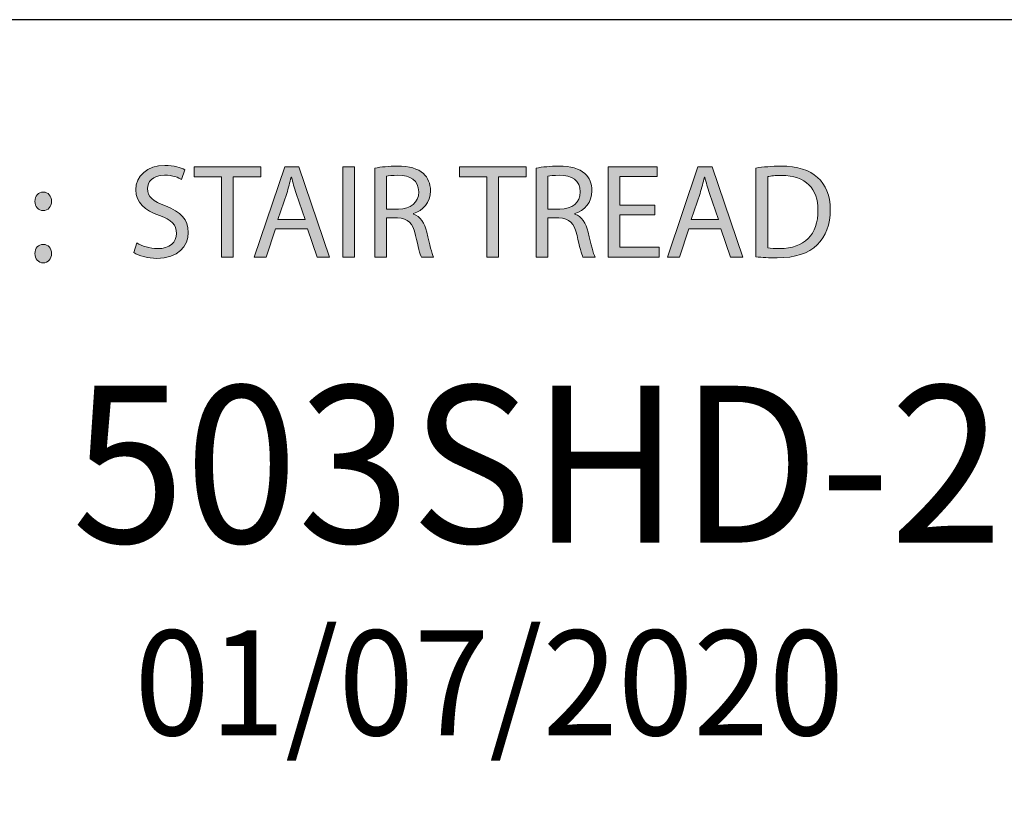
# Model space of a CAD drawing. Units: millimetres. Extents: x -39 to 252, y 41 to 239.
# Drawn here: x 55 to 78, y 220 to 239 of the extents above; entities that cross this region are included whole.
import ezdxf

# ---------------------------------------------------------------- set-up
doc = ezdxf.new("R2010")
doc.units = ezdxf.units.MM
doc.header["$MEASUREMENT"] = 0
doc.layers.add('border', color=7, linetype='Continuous')

# ---------------------------------------------------------------- blocks, each defined once
blk = doc.blocks.new('block 657')
at = {"layer": 'border', "color": 7, "lineweight": 25, "true_color": 0xffffff}
blk.add_lwpolyline([(-30.615, 40.808), (252.416, 40.808), (252.416, 238.945), (-30.615, 238.945), (-30.615, 40.808)], dxfattribs=at)
blk = doc.blocks.new('block 906')
at = {"layer": 'border', "lineweight": 0}
blk.add_open_spline([(55.128, 234.386), (55.014, 234.386), (54.933, 234.481), (54.933, 234.605), (54.933, 234.736), (55.017, 234.828), (55.131, 234.828), (55.252, 234.828), (55.33, 234.736), (55.33, 234.605), (55.33, 234.481), (55.252, 234.386), (55.128, 234.386)], degree=3, knots=[0, 0, 0, 0, 1, 1, 1, 2, 2, 2, 3, 3, 3, 4, 4, 4, 4], dxfattribs=at)
blk = doc.blocks.new('block 907')
at = {"layer": 'border', "lineweight": 0}
blk.add_open_spline([(55.128, 233.137), (55.014, 233.137), (54.933, 233.233), (54.933, 233.357), (54.933, 233.487), (55.017, 233.579), (55.131, 233.579), (55.252, 233.579), (55.33, 233.487), (55.33, 233.357), (55.33, 233.233), (55.252, 233.137), (55.128, 233.137)], degree=3, knots=[0, 0, 0, 0, 1, 1, 1, 2, 2, 2, 3, 3, 3, 4, 4, 4, 4], dxfattribs=at)
blk = doc.blocks.new('block 908')
at = {"layer": 'border', "lineweight": 0}
blk.add_open_spline([(55.128, 234.386), (55.014, 234.386), (54.933, 234.481), (54.933, 234.605), (54.933, 234.736), (55.017, 234.828), (55.131, 234.828), (55.252, 234.828), (55.33, 234.736), (55.33, 234.605), (55.33, 234.481), (55.252, 234.386), (55.128, 234.386)], degree=3, knots=[0, 0, 0, 0, 1, 1, 1, 2, 2, 2, 3, 3, 3, 4, 4, 4, 4], dxfattribs=at)
blk = doc.blocks.new('block 909')
at = {"layer": 'border', "lineweight": 0}
blk.add_open_spline([(55.128, 233.137), (55.014, 233.137), (54.933, 233.233), (54.933, 233.357), (54.933, 233.487), (55.017, 233.579), (55.131, 233.579), (55.252, 233.579), (55.33, 233.487), (55.33, 233.357), (55.33, 233.233), (55.252, 233.137), (55.128, 233.137)], degree=3, knots=[0, 0, 0, 0, 1, 1, 1, 2, 2, 2, 3, 3, 3, 4, 4, 4, 4], dxfattribs=at)
blk = doc.blocks.new('block 910')
at = {"layer": 'border', "true_color": 0xffffff}
h = blk.add_hatch(color=7, dxfattribs=at)
h.dxf.hatch_style = 2
edge = h.paths.add_edge_path()
edge.add_spline(control_points=[(55.128, 234.386), (55.014, 234.386), (54.933, 234.481), (54.933, 234.605), (54.933, 234.736), (55.017, 234.828), (55.131, 234.828), (55.252, 234.828), (55.33, 234.736), (55.33, 234.605), (55.33, 234.481), (55.252, 234.386), (55.128, 234.386)], knot_values=[0, 0, 0, 0, 1, 1, 1, 2, 2, 2, 3, 3, 3, 4, 4, 4, 4], degree=3, periodic=1)
edge = h.paths.add_edge_path()
edge.add_spline(control_points=[(55.128, 233.137), (55.014, 233.137), (54.933, 233.233), (54.933, 233.357), (54.933, 233.487), (55.017, 233.579), (55.131, 233.579), (55.252, 233.579), (55.33, 233.487), (55.33, 233.357), (55.33, 233.233), (55.252, 233.137), (55.128, 233.137)], knot_values=[0, 0, 0, 0, 1, 1, 1, 2, 2, 2, 3, 3, 3, 4, 4, 4, 4], degree=3, periodic=1)
at = {"layer": 'border', "lineweight": 0}
for points in [[(55.128, 234.386), (55.014, 234.386), (54.933, 234.481), (54.933, 234.605), (54.933, 234.736), (55.017, 234.828), (55.131, 234.828), (55.252, 234.828), (55.33, 234.736), (55.33, 234.605), (55.33, 234.481), (55.252, 234.386), (55.128, 234.386)], [(55.128, 233.137), (55.014, 233.137), (54.933, 233.233), (54.933, 233.357), (54.933, 233.487), (55.017, 233.579), (55.131, 233.579), (55.252, 233.579), (55.33, 233.487), (55.33, 233.357), (55.33, 233.233), (55.252, 233.137), (55.128, 233.137)]]:
    blk.add_open_spline(points, degree=3, knots=[0, 0, 0, 0, 1, 1, 1, 2, 2, 2, 3, 3, 3, 4, 4, 4, 4], dxfattribs=at)
blk = doc.blocks.new('block 911')
at = {"layer": 'border', "lineweight": 0}
blk.add_open_spline([(57.368, 233.615), (57.493, 233.538), (57.672, 233.477), (57.864, 233.477), (58.148, 233.477), (58.315, 233.624), (58.315, 233.842), (58.315, 234.043), (58.2, 234.161), (57.909, 234.27), (57.557, 234.391), (57.34, 234.577), (57.34, 234.878), (57.34, 235.213), (57.618, 235.463), (58.036, 235.463), (58.254, 235.463), (58.417, 235.412), (58.51, 235.36), (58.51, 235.36), (58.433, 235.13), (58.433, 235.13), (58.366, 235.172), (58.222, 235.232), (58.027, 235.232), (57.733, 235.232), (57.621, 235.057), (57.621, 234.909), (57.621, 234.711), (57.752, 234.612), (58.049, 234.497), (58.414, 234.353), (58.596, 234.18), (58.596, 233.864), (58.596, 233.535), (58.353, 233.244), (57.845, 233.244), (57.637, 233.244), (57.41, 233.308), (57.295, 233.384), (57.295, 233.384), (57.368, 233.615), (57.368, 233.615)], degree=3, knots=[0, 0, 0, 0, 1, 1, 1, 2, 2, 2, 3, 3, 3, 4, 4, 4, 5, 5, 5, 6, 6, 6, 7, 7, 7, 8, 8, 8, 9, 9, 9, 10, 10, 10, 11, 11, 11, 12, 12, 12, 13, 13, 13, 14, 14, 14, 14], dxfattribs=at)
blk = doc.blocks.new('block 912')
at = {"layer": 'border', "lineweight": 0}
blk.add_open_spline([(57.368, 233.615), (57.493, 233.538), (57.672, 233.477), (57.864, 233.477), (58.148, 233.477), (58.315, 233.624), (58.315, 233.842), (58.315, 234.043), (58.2, 234.161), (57.909, 234.27), (57.557, 234.391), (57.34, 234.577), (57.34, 234.878), (57.34, 235.213), (57.618, 235.463), (58.036, 235.463), (58.254, 235.463), (58.417, 235.412), (58.51, 235.36), (58.51, 235.36), (58.433, 235.13), (58.433, 235.13), (58.366, 235.172), (58.222, 235.232), (58.027, 235.232), (57.733, 235.232), (57.621, 235.057), (57.621, 234.909), (57.621, 234.711), (57.752, 234.612), (58.049, 234.497), (58.414, 234.353), (58.596, 234.18), (58.596, 233.864), (58.596, 233.535), (58.353, 233.244), (57.845, 233.244), (57.637, 233.244), (57.41, 233.308), (57.295, 233.384), (57.295, 233.384), (57.368, 233.615), (57.368, 233.615)], degree=3, knots=[0, 0, 0, 0, 1, 1, 1, 2, 2, 2, 3, 3, 3, 4, 4, 4, 5, 5, 5, 6, 6, 6, 7, 7, 7, 8, 8, 8, 9, 9, 9, 10, 10, 10, 11, 11, 11, 12, 12, 12, 13, 13, 13, 14, 14, 14, 14], dxfattribs=at)
blk = doc.blocks.new('block 913')
at = {"layer": 'border', "true_color": 0xffffff}
h = blk.add_hatch(color=7, dxfattribs=at)
h.dxf.hatch_style = 2
edge = h.paths.add_edge_path()
edge.add_spline(control_points=[(57.368, 233.615), (57.493, 233.538), (57.672, 233.477), (57.864, 233.477), (58.148, 233.477), (58.315, 233.624), (58.315, 233.842), (58.315, 234.043), (58.2, 234.161), (57.909, 234.27), (57.557, 234.391), (57.34, 234.577), (57.34, 234.878), (57.34, 235.213), (57.618, 235.463), (58.036, 235.463), (58.254, 235.463), (58.417, 235.412), (58.51, 235.36), (58.51, 235.36), (58.433, 235.13), (58.433, 235.13), (58.366, 235.172), (58.222, 235.232), (58.027, 235.232), (57.733, 235.232), (57.621, 235.057), (57.621, 234.909), (57.621, 234.711), (57.752, 234.612), (58.049, 234.497), (58.414, 234.353), (58.596, 234.18), (58.596, 233.864), (58.596, 233.535), (58.353, 233.244), (57.845, 233.244), (57.637, 233.244), (57.41, 233.308), (57.295, 233.384), (57.295, 233.384), (57.368, 233.615), (57.368, 233.615)], knot_values=[0, 0, 0, 0, 1, 1, 1, 2, 2, 2, 3, 3, 3, 4, 4, 4, 5, 5, 5, 6, 6, 6, 7, 7, 7, 8, 8, 8, 9, 9, 9, 10, 10, 10, 11, 11, 11, 12, 12, 12, 13, 13, 13, 14, 14, 14, 14], degree=3, periodic=1)
at = {"layer": 'border', "lineweight": 0}
blk.add_open_spline([(57.368, 233.615), (57.493, 233.538), (57.672, 233.477), (57.864, 233.477), (58.148, 233.477), (58.315, 233.624), (58.315, 233.842), (58.315, 234.043), (58.2, 234.161), (57.909, 234.27), (57.557, 234.391), (57.34, 234.577), (57.34, 234.878), (57.34, 235.213), (57.618, 235.463), (58.036, 235.463), (58.254, 235.463), (58.417, 235.412), (58.51, 235.36), (58.51, 235.36), (58.433, 235.13), (58.433, 235.13), (58.366, 235.172), (58.222, 235.232), (58.027, 235.232), (57.733, 235.232), (57.621, 235.057), (57.621, 234.909), (57.621, 234.711), (57.752, 234.612), (58.049, 234.497), (58.414, 234.353), (58.596, 234.18), (58.596, 233.864), (58.596, 233.535), (58.353, 233.244), (57.845, 233.244), (57.637, 233.244), (57.41, 233.308), (57.295, 233.384), (57.295, 233.384), (57.368, 233.615), (57.368, 233.615)], degree=3, knots=[0, 0, 0, 0, 1, 1, 1, 2, 2, 2, 3, 3, 3, 4, 4, 4, 5, 5, 5, 6, 6, 6, 7, 7, 7, 8, 8, 8, 9, 9, 9, 10, 10, 10, 11, 11, 11, 12, 12, 12, 13, 13, 13, 14, 14, 14, 14], dxfattribs=at)
blk = doc.blocks.new('block 914')
at = {"layer": 'border', "lineweight": 0}
blk.add_lwpolyline([(59.389, 235.194), (58.734, 235.194), (58.734, 235.431), (60.329, 235.431), (60.329, 235.194), (59.671, 235.194), (59.671, 233.276), (59.389, 233.276), (59.389, 235.194)], dxfattribs=at)
blk = doc.blocks.new('block 915')
at = {"layer": 'border', "lineweight": 0}
blk.add_lwpolyline([(59.389, 235.194), (58.734, 235.194), (58.734, 235.431), (60.329, 235.431), (60.329, 235.194), (59.671, 235.194), (59.671, 233.276), (59.389, 233.276), (59.389, 235.194)], dxfattribs=at)
blk = doc.blocks.new('block 916')
at = {"layer": 'border', "true_color": 0xffffff}
h = blk.add_hatch(color=7, dxfattribs=at)
h.dxf.hatch_style = 2
h.paths.add_polyline_path([(59.389, 235.194), (58.734, 235.194), (58.734, 235.431), (60.329, 235.431), (60.329, 235.194), (59.671, 235.194), (59.671, 233.276), (59.389, 233.276)])
at = {"layer": 'border', "lineweight": 0}
blk.add_lwpolyline([(59.389, 235.194), (58.734, 235.194), (58.734, 235.431), (60.329, 235.431), (60.329, 235.194), (59.671, 235.194), (59.671, 233.276), (59.389, 233.276), (59.389, 235.194), (59.389, 235.194)], dxfattribs=at)
blk = doc.blocks.new('block 917')
at = {"layer": 'border', "lineweight": 0}
blk.add_lwpolyline([(60.678, 233.953), (60.454, 233.276), (60.167, 233.276), (60.899, 235.431), (61.235, 235.431), (61.97, 233.276), (61.673, 233.276), (61.442, 233.953), (60.678, 233.953)], dxfattribs=at)
blk = doc.blocks.new('block 918')
at = {"layer": 'border', "lineweight": 0}
blk.add_open_spline([(61.385, 234.171), (61.385, 234.171), (61.171, 234.791), (61.171, 234.791), (61.126, 234.932), (61.094, 235.06), (61.062, 235.185), (61.062, 235.185), (61.052, 235.185), (61.052, 235.185), (61.024, 235.06), (60.988, 234.925), (60.947, 234.794), (60.947, 234.794), (60.736, 234.171), (60.736, 234.171), (60.736, 234.171), (61.385, 234.171), (61.385, 234.171)], degree=3, knots=[0, 0, 0, 0, 1, 1, 1, 2, 2, 2, 3, 3, 3, 4, 4, 4, 5, 5, 5, 6, 6, 6, 6], dxfattribs=at)
blk = doc.blocks.new('block 919')
at = {"layer": 'border', "lineweight": 0}
blk.add_lwpolyline([(60.678, 233.953), (60.454, 233.276), (60.167, 233.276), (60.899, 235.431), (61.235, 235.431), (61.97, 233.276), (61.673, 233.276), (61.442, 233.953), (60.678, 233.953)], dxfattribs=at)
blk = doc.blocks.new('block 920')
at = {"layer": 'border', "lineweight": 0}
blk.add_open_spline([(61.385, 234.171), (61.385, 234.171), (61.171, 234.791), (61.171, 234.791), (61.126, 234.932), (61.094, 235.06), (61.062, 235.185), (61.062, 235.185), (61.052, 235.185), (61.052, 235.185), (61.024, 235.06), (60.988, 234.925), (60.947, 234.794), (60.947, 234.794), (60.736, 234.171), (60.736, 234.171), (60.736, 234.171), (61.385, 234.171), (61.385, 234.171)], degree=3, knots=[0, 0, 0, 0, 1, 1, 1, 2, 2, 2, 3, 3, 3, 4, 4, 4, 5, 5, 5, 6, 6, 6, 6], dxfattribs=at)
blk = doc.blocks.new('block 921')
at = {"layer": 'border', "true_color": 0xffffff}
h = blk.add_hatch(color=7, dxfattribs=at)
h.dxf.hatch_style = 2
h.paths.add_polyline_path([(60.678, 233.953), (60.454, 233.276), (60.167, 233.276), (60.899, 235.431), (61.235, 235.431), (61.97, 233.276), (61.673, 233.276), (61.442, 233.953)])
edge = h.paths.add_edge_path()
edge.add_spline(control_points=[(61.385, 234.171), (61.385, 234.171), (61.171, 234.791), (61.171, 234.791), (61.126, 234.932), (61.094, 235.06), (61.062, 235.185), (61.062, 235.185), (61.052, 235.185), (61.052, 235.185), (61.024, 235.06), (60.988, 234.925), (60.947, 234.794), (60.947, 234.794), (60.736, 234.171), (60.736, 234.171), (60.736, 234.171), (61.385, 234.171), (61.385, 234.171)], knot_values=[0, 0, 0, 0, 1, 1, 1, 2, 2, 2, 3, 3, 3, 4, 4, 4, 5, 5, 5, 6, 6, 6, 6], degree=3, periodic=1)
at = {"layer": 'border', "lineweight": 0}
blk.add_lwpolyline([(60.678, 233.953), (60.454, 233.276), (60.167, 233.276), (60.899, 235.431), (61.235, 235.431), (61.97, 233.276), (61.673, 233.276), (61.442, 233.953), (60.678, 233.953), (60.678, 233.953)], dxfattribs=at)
blk.add_open_spline([(61.385, 234.171), (61.385, 234.171), (61.171, 234.791), (61.171, 234.791), (61.126, 234.932), (61.094, 235.06), (61.062, 235.185), (61.062, 235.185), (61.052, 235.185), (61.052, 235.185), (61.024, 235.06), (60.988, 234.925), (60.947, 234.794), (60.947, 234.794), (60.736, 234.171), (60.736, 234.171), (60.736, 234.171), (61.385, 234.171), (61.385, 234.171)], degree=3, knots=[0, 0, 0, 0, 1, 1, 1, 2, 2, 2, 3, 3, 3, 4, 4, 4, 5, 5, 5, 6, 6, 6, 6], dxfattribs=at)
blk = doc.blocks.new('block 922')
at = {"layer": 'border', "lineweight": 0}
blk.add_lwpolyline([(62.565, 235.431), (62.565, 233.276), (62.284, 233.276), (62.284, 235.431), (62.565, 235.431)], dxfattribs=at)
blk = doc.blocks.new('block 923')
at = {"layer": 'border', "lineweight": 0}
blk.add_lwpolyline([(62.565, 235.431), (62.565, 233.276), (62.284, 233.276), (62.284, 235.431), (62.565, 235.431)], dxfattribs=at)
blk = doc.blocks.new('block 924')
at = {"layer": 'border', "true_color": 0xffffff}
h = blk.add_hatch(color=7, dxfattribs=at)
h.dxf.hatch_style = 2
h.paths.add_polyline_path([(62.565, 235.431), (62.565, 233.276), (62.284, 233.276), (62.284, 235.431)])
at = {"layer": 'border', "lineweight": 0}
blk.add_lwpolyline([(62.565, 235.431), (62.565, 233.276), (62.284, 233.276), (62.284, 235.431), (62.565, 235.431), (62.565, 235.431)], dxfattribs=at)
blk = doc.blocks.new('block 925')
at = {"layer": 'border', "lineweight": 0}
blk.add_open_spline([(63.051, 235.399), (63.192, 235.428), (63.396, 235.447), (63.585, 235.447), (63.882, 235.447), (64.077, 235.389), (64.212, 235.268), (64.317, 235.175), (64.381, 235.028), (64.381, 234.858), (64.381, 234.577), (64.199, 234.388), (63.975, 234.312), (63.975, 234.312), (63.975, 234.302), (63.975, 234.302), (64.138, 234.244), (64.237, 234.091), (64.292, 233.867), (64.362, 233.567), (64.413, 233.359), (64.455, 233.276), (64.455, 233.276), (64.167, 233.276), (64.167, 233.276), (64.132, 233.34), (64.084, 233.522), (64.026, 233.79), (63.962, 234.088), (63.844, 234.2), (63.592, 234.209), (63.592, 234.209), (63.329, 234.209), (63.329, 234.209), (63.329, 234.209), (63.329, 233.276), (63.329, 233.276), (63.329, 233.276), (63.051, 233.276), (63.051, 233.276), (63.051, 233.276), (63.051, 235.399), (63.051, 235.399)], degree=3, knots=[0, 0, 0, 0, 1, 1, 1, 2, 2, 2, 3, 3, 3, 4, 4, 4, 5, 5, 5, 6, 6, 6, 7, 7, 7, 8, 8, 8, 9, 9, 9, 10, 10, 10, 11, 11, 11, 12, 12, 12, 13, 13, 13, 14, 14, 14, 14], dxfattribs=at)
blk = doc.blocks.new('block 926')
at = {"layer": 'border', "lineweight": 0}
blk.add_open_spline([(63.329, 234.42), (63.329, 234.42), (63.614, 234.42), (63.614, 234.42), (63.911, 234.42), (64.1, 234.583), (64.1, 234.83), (64.1, 235.108), (63.898, 235.229), (63.604, 235.229), (63.47, 235.229), (63.377, 235.216), (63.329, 235.204), (63.329, 235.204), (63.329, 234.42), (63.329, 234.42)], degree=3, knots=[0, 0, 0, 0, 1, 1, 1, 2, 2, 2, 3, 3, 3, 4, 4, 4, 5, 5, 5, 5], dxfattribs=at)
blk = doc.blocks.new('block 927')
at = {"layer": 'border', "lineweight": 0}
blk.add_open_spline([(63.051, 235.399), (63.192, 235.428), (63.396, 235.447), (63.585, 235.447), (63.882, 235.447), (64.077, 235.389), (64.212, 235.268), (64.317, 235.175), (64.381, 235.028), (64.381, 234.858), (64.381, 234.577), (64.199, 234.388), (63.975, 234.312), (63.975, 234.312), (63.975, 234.302), (63.975, 234.302), (64.138, 234.244), (64.237, 234.091), (64.292, 233.867), (64.362, 233.567), (64.413, 233.359), (64.455, 233.276), (64.455, 233.276), (64.167, 233.276), (64.167, 233.276), (64.132, 233.34), (64.084, 233.522), (64.026, 233.79), (63.962, 234.088), (63.844, 234.2), (63.592, 234.209), (63.592, 234.209), (63.329, 234.209), (63.329, 234.209), (63.329, 234.209), (63.329, 233.276), (63.329, 233.276), (63.329, 233.276), (63.051, 233.276), (63.051, 233.276), (63.051, 233.276), (63.051, 235.399), (63.051, 235.399)], degree=3, knots=[0, 0, 0, 0, 1, 1, 1, 2, 2, 2, 3, 3, 3, 4, 4, 4, 5, 5, 5, 6, 6, 6, 7, 7, 7, 8, 8, 8, 9, 9, 9, 10, 10, 10, 11, 11, 11, 12, 12, 12, 13, 13, 13, 14, 14, 14, 14], dxfattribs=at)
blk = doc.blocks.new('block 928')
at = {"layer": 'border', "lineweight": 0}
blk.add_open_spline([(63.329, 234.42), (63.329, 234.42), (63.614, 234.42), (63.614, 234.42), (63.911, 234.42), (64.1, 234.583), (64.1, 234.83), (64.1, 235.108), (63.898, 235.229), (63.604, 235.229), (63.47, 235.229), (63.377, 235.216), (63.329, 235.204), (63.329, 235.204), (63.329, 234.42), (63.329, 234.42)], degree=3, knots=[0, 0, 0, 0, 1, 1, 1, 2, 2, 2, 3, 3, 3, 4, 4, 4, 5, 5, 5, 5], dxfattribs=at)
blk = doc.blocks.new('block 929')
at = {"layer": 'border', "true_color": 0xffffff}
h = blk.add_hatch(color=7, dxfattribs=at)
h.dxf.hatch_style = 2
edge = h.paths.add_edge_path()
edge.add_spline(control_points=[(63.051, 235.399), (63.192, 235.428), (63.396, 235.447), (63.585, 235.447), (63.882, 235.447), (64.077, 235.389), (64.212, 235.268), (64.317, 235.175), (64.381, 235.028), (64.381, 234.858), (64.381, 234.577), (64.199, 234.388), (63.975, 234.312), (63.975, 234.312), (63.975, 234.302), (63.975, 234.302), (64.138, 234.244), (64.237, 234.091), (64.292, 233.867), (64.362, 233.567), (64.413, 233.359), (64.455, 233.276), (64.455, 233.276), (64.167, 233.276), (64.167, 233.276), (64.132, 233.34), (64.084, 233.522), (64.026, 233.79), (63.962, 234.088), (63.844, 234.2), (63.592, 234.209), (63.592, 234.209), (63.329, 234.209), (63.329, 234.209), (63.329, 234.209), (63.329, 233.276), (63.329, 233.276), (63.329, 233.276), (63.051, 233.276), (63.051, 233.276), (63.051, 233.276), (63.051, 235.399), (63.051, 235.399)], knot_values=[0, 0, 0, 0, 1, 1, 1, 2, 2, 2, 3, 3, 3, 4, 4, 4, 5, 5, 5, 6, 6, 6, 7, 7, 7, 8, 8, 8, 9, 9, 9, 10, 10, 10, 11, 11, 11, 12, 12, 12, 13, 13, 13, 14, 14, 14, 14], degree=3, periodic=1)
edge = h.paths.add_edge_path()
edge.add_spline(control_points=[(63.329, 234.42), (63.329, 234.42), (63.614, 234.42), (63.614, 234.42), (63.911, 234.42), (64.1, 234.583), (64.1, 234.83), (64.1, 235.108), (63.898, 235.229), (63.604, 235.229), (63.47, 235.229), (63.377, 235.216), (63.329, 235.204), (63.329, 235.204), (63.329, 234.42), (63.329, 234.42)], knot_values=[0, 0, 0, 0, 1, 1, 1, 2, 2, 2, 3, 3, 3, 4, 4, 4, 5, 5, 5, 5], degree=3, periodic=1)
at = {"layer": 'border', "lineweight": 0}
for points, knots in [([(63.051, 235.399), (63.192, 235.428), (63.396, 235.447), (63.585, 235.447), (63.882, 235.447), (64.077, 235.389), (64.212, 235.268), (64.317, 235.175), (64.381, 235.028), (64.381, 234.858), (64.381, 234.577), (64.199, 234.388), (63.975, 234.312), (63.975, 234.312), (63.975, 234.302), (63.975, 234.302), (64.138, 234.244), (64.237, 234.091), (64.292, 233.867), (64.362, 233.567), (64.413, 233.359), (64.455, 233.276), (64.455, 233.276), (64.167, 233.276), (64.167, 233.276), (64.132, 233.34), (64.084, 233.522), (64.026, 233.79), (63.962, 234.088), (63.844, 234.2), (63.592, 234.209), (63.592, 234.209), (63.329, 234.209), (63.329, 234.209), (63.329, 234.209), (63.329, 233.276), (63.329, 233.276), (63.329, 233.276), (63.051, 233.276), (63.051, 233.276), (63.051, 233.276), (63.051, 235.399), (63.051, 235.399)], [0, 0, 0, 0, 1, 1, 1, 2, 2, 2, 3, 3, 3, 4, 4, 4, 5, 5, 5, 6, 6, 6, 7, 7, 7, 8, 8, 8, 9, 9, 9, 10, 10, 10, 11, 11, 11, 12, 12, 12, 13, 13, 13, 14, 14, 14, 14]), ([(63.329, 234.42), (63.329, 234.42), (63.614, 234.42), (63.614, 234.42), (63.911, 234.42), (64.1, 234.583), (64.1, 234.83), (64.1, 235.108), (63.898, 235.229), (63.604, 235.229), (63.47, 235.229), (63.377, 235.216), (63.329, 235.204), (63.329, 235.204), (63.329, 234.42), (63.329, 234.42)], [0, 0, 0, 0, 1, 1, 1, 2, 2, 2, 3, 3, 3, 4, 4, 4, 5, 5, 5, 5])]:
    blk.add_open_spline(points, degree=3, knots=knots, dxfattribs=at)
blk = doc.blocks.new('block 930')
at = {"layer": 'border', "lineweight": 0}
blk.add_lwpolyline([(65.728, 235.194), (65.072, 235.194), (65.072, 235.431), (66.668, 235.431), (66.668, 235.194), (66.009, 235.194), (66.009, 233.276), (65.728, 233.276), (65.728, 235.194)], dxfattribs=at)
blk = doc.blocks.new('block 931')
at = {"layer": 'border', "lineweight": 0}
blk.add_lwpolyline([(65.728, 235.194), (65.072, 235.194), (65.072, 235.431), (66.668, 235.431), (66.668, 235.194), (66.009, 235.194), (66.009, 233.276), (65.728, 233.276), (65.728, 235.194)], dxfattribs=at)
blk = doc.blocks.new('block 932')
at = {"layer": 'border', "true_color": 0xffffff}
h = blk.add_hatch(color=7, dxfattribs=at)
h.dxf.hatch_style = 2
h.paths.add_polyline_path([(65.728, 235.194), (65.072, 235.194), (65.072, 235.431), (66.668, 235.431), (66.668, 235.194), (66.009, 235.194), (66.009, 233.276), (65.728, 233.276)])
at = {"layer": 'border', "lineweight": 0}
blk.add_lwpolyline([(65.728, 235.194), (65.072, 235.194), (65.072, 235.431), (66.668, 235.431), (66.668, 235.194), (66.009, 235.194), (66.009, 233.276), (65.728, 233.276), (65.728, 235.194), (65.728, 235.194)], dxfattribs=at)
blk = doc.blocks.new('block 933')
at = {"layer": 'border', "lineweight": 0}
blk.add_open_spline([(66.908, 235.399), (67.049, 235.428), (67.253, 235.447), (67.442, 235.447), (67.739, 235.447), (67.934, 235.389), (68.069, 235.268), (68.174, 235.175), (68.238, 235.028), (68.238, 234.858), (68.238, 234.577), (68.056, 234.388), (67.832, 234.312), (67.832, 234.312), (67.832, 234.302), (67.832, 234.302), (67.995, 234.244), (68.094, 234.091), (68.149, 233.867), (68.219, 233.567), (68.27, 233.359), (68.312, 233.276), (68.312, 233.276), (68.024, 233.276), (68.024, 233.276), (67.989, 233.34), (67.941, 233.522), (67.883, 233.79), (67.819, 234.088), (67.701, 234.2), (67.448, 234.209), (67.448, 234.209), (67.186, 234.209), (67.186, 234.209), (67.186, 234.209), (67.186, 233.276), (67.186, 233.276), (67.186, 233.276), (66.908, 233.276), (66.908, 233.276), (66.908, 233.276), (66.908, 235.399), (66.908, 235.399)], degree=3, knots=[0, 0, 0, 0, 1, 1, 1, 2, 2, 2, 3, 3, 3, 4, 4, 4, 5, 5, 5, 6, 6, 6, 7, 7, 7, 8, 8, 8, 9, 9, 9, 10, 10, 10, 11, 11, 11, 12, 12, 12, 13, 13, 13, 14, 14, 14, 14], dxfattribs=at)
blk = doc.blocks.new('block 934')
at = {"layer": 'border', "lineweight": 0}
blk.add_open_spline([(67.186, 234.42), (67.186, 234.42), (67.471, 234.42), (67.471, 234.42), (67.768, 234.42), (67.957, 234.583), (67.957, 234.83), (67.957, 235.108), (67.755, 235.229), (67.461, 235.229), (67.327, 235.229), (67.234, 235.216), (67.186, 235.204), (67.186, 235.204), (67.186, 234.42), (67.186, 234.42)], degree=3, knots=[0, 0, 0, 0, 1, 1, 1, 2, 2, 2, 3, 3, 3, 4, 4, 4, 5, 5, 5, 5], dxfattribs=at)
blk = doc.blocks.new('block 935')
at = {"layer": 'border', "lineweight": 0}
blk.add_open_spline([(66.908, 235.399), (67.049, 235.428), (67.253, 235.447), (67.442, 235.447), (67.739, 235.447), (67.934, 235.389), (68.069, 235.268), (68.174, 235.175), (68.238, 235.028), (68.238, 234.858), (68.238, 234.577), (68.056, 234.388), (67.832, 234.312), (67.832, 234.312), (67.832, 234.302), (67.832, 234.302), (67.995, 234.244), (68.094, 234.091), (68.149, 233.867), (68.219, 233.567), (68.27, 233.359), (68.312, 233.276), (68.312, 233.276), (68.024, 233.276), (68.024, 233.276), (67.989, 233.34), (67.941, 233.522), (67.883, 233.79), (67.819, 234.088), (67.701, 234.2), (67.448, 234.209), (67.448, 234.209), (67.186, 234.209), (67.186, 234.209), (67.186, 234.209), (67.186, 233.276), (67.186, 233.276), (67.186, 233.276), (66.908, 233.276), (66.908, 233.276), (66.908, 233.276), (66.908, 235.399), (66.908, 235.399)], degree=3, knots=[0, 0, 0, 0, 1, 1, 1, 2, 2, 2, 3, 3, 3, 4, 4, 4, 5, 5, 5, 6, 6, 6, 7, 7, 7, 8, 8, 8, 9, 9, 9, 10, 10, 10, 11, 11, 11, 12, 12, 12, 13, 13, 13, 14, 14, 14, 14], dxfattribs=at)
blk = doc.blocks.new('block 936')
at = {"layer": 'border', "lineweight": 0}
blk.add_open_spline([(67.186, 234.42), (67.186, 234.42), (67.471, 234.42), (67.471, 234.42), (67.768, 234.42), (67.957, 234.583), (67.957, 234.83), (67.957, 235.108), (67.755, 235.229), (67.461, 235.229), (67.327, 235.229), (67.234, 235.216), (67.186, 235.204), (67.186, 235.204), (67.186, 234.42), (67.186, 234.42)], degree=3, knots=[0, 0, 0, 0, 1, 1, 1, 2, 2, 2, 3, 3, 3, 4, 4, 4, 5, 5, 5, 5], dxfattribs=at)
blk = doc.blocks.new('block 937')
at = {"layer": 'border', "true_color": 0xffffff}
h = blk.add_hatch(color=7, dxfattribs=at)
h.dxf.hatch_style = 2
edge = h.paths.add_edge_path()
edge.add_spline(control_points=[(66.908, 235.399), (67.049, 235.428), (67.253, 235.447), (67.442, 235.447), (67.739, 235.447), (67.934, 235.389), (68.069, 235.268), (68.174, 235.175), (68.238, 235.028), (68.238, 234.858), (68.238, 234.577), (68.056, 234.388), (67.832, 234.312), (67.832, 234.312), (67.832, 234.302), (67.832, 234.302), (67.995, 234.244), (68.094, 234.091), (68.149, 233.867), (68.219, 233.567), (68.27, 233.359), (68.312, 233.276), (68.312, 233.276), (68.024, 233.276), (68.024, 233.276), (67.989, 233.34), (67.941, 233.522), (67.883, 233.79), (67.819, 234.088), (67.701, 234.2), (67.448, 234.209), (67.448, 234.209), (67.186, 234.209), (67.186, 234.209), (67.186, 234.209), (67.186, 233.276), (67.186, 233.276), (67.186, 233.276), (66.908, 233.276), (66.908, 233.276), (66.908, 233.276), (66.908, 235.399), (66.908, 235.399)], knot_values=[0, 0, 0, 0, 1, 1, 1, 2, 2, 2, 3, 3, 3, 4, 4, 4, 5, 5, 5, 6, 6, 6, 7, 7, 7, 8, 8, 8, 9, 9, 9, 10, 10, 10, 11, 11, 11, 12, 12, 12, 13, 13, 13, 14, 14, 14, 14], degree=3, periodic=1)
edge = h.paths.add_edge_path()
edge.add_spline(control_points=[(67.186, 234.42), (67.186, 234.42), (67.471, 234.42), (67.471, 234.42), (67.768, 234.42), (67.957, 234.583), (67.957, 234.83), (67.957, 235.108), (67.755, 235.229), (67.461, 235.229), (67.327, 235.229), (67.234, 235.216), (67.186, 235.204), (67.186, 235.204), (67.186, 234.42), (67.186, 234.42)], knot_values=[0, 0, 0, 0, 1, 1, 1, 2, 2, 2, 3, 3, 3, 4, 4, 4, 5, 5, 5, 5], degree=3, periodic=1)
at = {"layer": 'border', "lineweight": 0}
for points, knots in [([(66.908, 235.399), (67.049, 235.428), (67.253, 235.447), (67.442, 235.447), (67.739, 235.447), (67.934, 235.389), (68.069, 235.268), (68.174, 235.175), (68.238, 235.028), (68.238, 234.858), (68.238, 234.577), (68.056, 234.388), (67.832, 234.312), (67.832, 234.312), (67.832, 234.302), (67.832, 234.302), (67.995, 234.244), (68.094, 234.091), (68.149, 233.867), (68.219, 233.567), (68.27, 233.359), (68.312, 233.276), (68.312, 233.276), (68.024, 233.276), (68.024, 233.276), (67.989, 233.34), (67.941, 233.522), (67.883, 233.79), (67.819, 234.088), (67.701, 234.2), (67.448, 234.209), (67.448, 234.209), (67.186, 234.209), (67.186, 234.209), (67.186, 234.209), (67.186, 233.276), (67.186, 233.276), (67.186, 233.276), (66.908, 233.276), (66.908, 233.276), (66.908, 233.276), (66.908, 235.399), (66.908, 235.399)], [0, 0, 0, 0, 1, 1, 1, 2, 2, 2, 3, 3, 3, 4, 4, 4, 5, 5, 5, 6, 6, 6, 7, 7, 7, 8, 8, 8, 9, 9, 9, 10, 10, 10, 11, 11, 11, 12, 12, 12, 13, 13, 13, 14, 14, 14, 14]), ([(67.186, 234.42), (67.186, 234.42), (67.471, 234.42), (67.471, 234.42), (67.768, 234.42), (67.957, 234.583), (67.957, 234.83), (67.957, 235.108), (67.755, 235.229), (67.461, 235.229), (67.327, 235.229), (67.234, 235.216), (67.186, 235.204), (67.186, 235.204), (67.186, 234.42), (67.186, 234.42)], [0, 0, 0, 0, 1, 1, 1, 2, 2, 2, 3, 3, 3, 4, 4, 4, 5, 5, 5, 5])]:
    blk.add_open_spline(points, degree=3, knots=knots, dxfattribs=at)
blk = doc.blocks.new('block 938')
at = {"layer": 'border', "lineweight": 0}
blk.add_lwpolyline([(69.741, 234.286), (68.907, 234.286), (68.907, 233.509), (69.84, 233.509), (69.84, 233.276), (68.625, 233.276), (68.625, 235.431), (69.793, 235.431), (69.793, 235.197), (68.907, 235.197), (68.907, 234.516), (69.741, 234.516), (69.741, 234.286)], dxfattribs=at)
blk = doc.blocks.new('block 939')
at = {"layer": 'border', "lineweight": 0}
blk.add_lwpolyline([(69.741, 234.286), (68.907, 234.286), (68.907, 233.509), (69.84, 233.509), (69.84, 233.276), (68.625, 233.276), (68.625, 235.431), (69.793, 235.431), (69.793, 235.197), (68.907, 235.197), (68.907, 234.516), (69.741, 234.516), (69.741, 234.286)], dxfattribs=at)
blk = doc.blocks.new('block 940')
at = {"layer": 'border', "true_color": 0xffffff}
h = blk.add_hatch(color=7, dxfattribs=at)
h.dxf.hatch_style = 2
h.paths.add_polyline_path([(69.741, 234.286), (68.907, 234.286), (68.907, 233.509), (69.84, 233.509), (69.84, 233.276), (68.625, 233.276), (68.625, 235.431), (69.793, 235.431), (69.793, 235.197), (68.907, 235.197), (68.907, 234.516), (69.741, 234.516)])
at = {"layer": 'border', "lineweight": 0}
blk.add_lwpolyline([(69.741, 234.286), (68.907, 234.286), (68.907, 233.509), (69.84, 233.509), (69.84, 233.276), (68.625, 233.276), (68.625, 235.431), (69.793, 235.431), (69.793, 235.197), (68.907, 235.197), (68.907, 234.516), (69.741, 234.516), (69.741, 234.286), (69.741, 234.286)], dxfattribs=at)
blk = doc.blocks.new('block 941')
at = {"layer": 'border', "lineweight": 0}
blk.add_lwpolyline([(70.551, 233.953), (70.327, 233.276), (70.039, 233.276), (70.771, 235.431), (71.107, 235.431), (71.842, 233.276), (71.545, 233.276), (71.315, 233.953), (70.551, 233.953)], dxfattribs=at)
blk = doc.blocks.new('block 942')
at = {"layer": 'border', "lineweight": 0}
blk.add_open_spline([(71.257, 234.171), (71.257, 234.171), (71.043, 234.791), (71.043, 234.791), (70.998, 234.932), (70.966, 235.06), (70.934, 235.185), (70.934, 235.185), (70.925, 235.185), (70.925, 235.185), (70.896, 235.06), (70.861, 234.925), (70.819, 234.794), (70.819, 234.794), (70.608, 234.171), (70.608, 234.171), (70.608, 234.171), (71.257, 234.171), (71.257, 234.171)], degree=3, knots=[0, 0, 0, 0, 1, 1, 1, 2, 2, 2, 3, 3, 3, 4, 4, 4, 5, 5, 5, 6, 6, 6, 6], dxfattribs=at)
blk = doc.blocks.new('block 943')
at = {"layer": 'border', "lineweight": 0}
blk.add_lwpolyline([(70.551, 233.953), (70.327, 233.276), (70.039, 233.276), (70.771, 235.431), (71.107, 235.431), (71.842, 233.276), (71.545, 233.276), (71.315, 233.953), (70.551, 233.953)], dxfattribs=at)
blk = doc.blocks.new('block 944')
at = {"layer": 'border', "lineweight": 0}
blk.add_open_spline([(71.257, 234.171), (71.257, 234.171), (71.043, 234.791), (71.043, 234.791), (70.998, 234.932), (70.966, 235.06), (70.934, 235.185), (70.934, 235.185), (70.925, 235.185), (70.925, 235.185), (70.896, 235.06), (70.861, 234.925), (70.819, 234.794), (70.819, 234.794), (70.608, 234.171), (70.608, 234.171), (70.608, 234.171), (71.257, 234.171), (71.257, 234.171)], degree=3, knots=[0, 0, 0, 0, 1, 1, 1, 2, 2, 2, 3, 3, 3, 4, 4, 4, 5, 5, 5, 6, 6, 6, 6], dxfattribs=at)
blk = doc.blocks.new('block 945')
at = {"layer": 'border', "true_color": 0xffffff}
h = blk.add_hatch(color=7, dxfattribs=at)
h.dxf.hatch_style = 2
h.paths.add_polyline_path([(70.551, 233.953), (70.327, 233.276), (70.039, 233.276), (70.771, 235.431), (71.107, 235.431), (71.842, 233.276), (71.545, 233.276), (71.315, 233.953)])
edge = h.paths.add_edge_path()
edge.add_spline(control_points=[(71.257, 234.171), (71.257, 234.171), (71.043, 234.791), (71.043, 234.791), (70.998, 234.932), (70.966, 235.06), (70.934, 235.185), (70.934, 235.185), (70.925, 235.185), (70.925, 235.185), (70.896, 235.06), (70.861, 234.925), (70.819, 234.794), (70.819, 234.794), (70.608, 234.171), (70.608, 234.171), (70.608, 234.171), (71.257, 234.171), (71.257, 234.171)], knot_values=[0, 0, 0, 0, 1, 1, 1, 2, 2, 2, 3, 3, 3, 4, 4, 4, 5, 5, 5, 6, 6, 6, 6], degree=3, periodic=1)
at = {"layer": 'border', "lineweight": 0}
blk.add_lwpolyline([(70.551, 233.953), (70.327, 233.276), (70.039, 233.276), (70.771, 235.431), (71.107, 235.431), (71.842, 233.276), (71.545, 233.276), (71.315, 233.953), (70.551, 233.953), (70.551, 233.953)], dxfattribs=at)
blk.add_open_spline([(71.257, 234.171), (71.257, 234.171), (71.043, 234.791), (71.043, 234.791), (70.998, 234.932), (70.966, 235.06), (70.934, 235.185), (70.934, 235.185), (70.925, 235.185), (70.925, 235.185), (70.896, 235.06), (70.861, 234.925), (70.819, 234.794), (70.819, 234.794), (70.608, 234.171), (70.608, 234.171), (70.608, 234.171), (71.257, 234.171), (71.257, 234.171)], degree=3, knots=[0, 0, 0, 0, 1, 1, 1, 2, 2, 2, 3, 3, 3, 4, 4, 4, 5, 5, 5, 6, 6, 6, 6], dxfattribs=at)
blk = doc.blocks.new('block 946')
at = {"layer": 'border', "lineweight": 0}
blk.add_open_spline([(72.156, 235.402), (72.329, 235.428), (72.53, 235.447), (72.751, 235.447), (73.15, 235.447), (73.435, 235.354), (73.624, 235.178), (73.819, 235.002), (73.931, 234.753), (73.931, 234.404), (73.931, 234.053), (73.819, 233.765), (73.621, 233.567), (73.416, 233.365), (73.083, 233.256), (72.665, 233.256), (72.463, 233.256), (72.3, 233.263), (72.156, 233.282), (72.156, 233.282), (72.156, 235.402), (72.156, 235.402)], degree=3, knots=[0, 0, 0, 0, 1, 1, 1, 2, 2, 2, 3, 3, 3, 4, 4, 4, 5, 5, 5, 6, 6, 6, 7, 7, 7, 7], dxfattribs=at)
blk = doc.blocks.new('block 947')
at = {"layer": 'border', "lineweight": 0}
blk.add_open_spline([(72.437, 233.493), (72.508, 233.48), (72.61, 233.48), (72.719, 233.48), (73.314, 233.477), (73.637, 233.813), (73.637, 234.395), (73.64, 234.903), (73.352, 235.226), (72.764, 235.226), (72.62, 235.226), (72.511, 235.213), (72.437, 235.197), (72.437, 235.197), (72.437, 233.493), (72.437, 233.493)], degree=3, knots=[0, 0, 0, 0, 1, 1, 1, 2, 2, 2, 3, 3, 3, 4, 4, 4, 5, 5, 5, 5], dxfattribs=at)
blk = doc.blocks.new('block 948')
at = {"layer": 'border', "lineweight": 0}
blk.add_open_spline([(72.156, 235.402), (72.329, 235.428), (72.53, 235.447), (72.751, 235.447), (73.15, 235.447), (73.435, 235.354), (73.624, 235.178), (73.819, 235.002), (73.931, 234.753), (73.931, 234.404), (73.931, 234.053), (73.819, 233.765), (73.621, 233.567), (73.416, 233.365), (73.083, 233.256), (72.665, 233.256), (72.463, 233.256), (72.3, 233.263), (72.156, 233.282), (72.156, 233.282), (72.156, 235.402), (72.156, 235.402)], degree=3, knots=[0, 0, 0, 0, 1, 1, 1, 2, 2, 2, 3, 3, 3, 4, 4, 4, 5, 5, 5, 6, 6, 6, 7, 7, 7, 7], dxfattribs=at)
blk = doc.blocks.new('block 949')
at = {"layer": 'border', "lineweight": 0}
blk.add_open_spline([(72.437, 233.493), (72.508, 233.48), (72.61, 233.48), (72.719, 233.48), (73.314, 233.477), (73.637, 233.813), (73.637, 234.395), (73.64, 234.903), (73.352, 235.226), (72.764, 235.226), (72.62, 235.226), (72.511, 235.213), (72.437, 235.197), (72.437, 235.197), (72.437, 233.493), (72.437, 233.493)], degree=3, knots=[0, 0, 0, 0, 1, 1, 1, 2, 2, 2, 3, 3, 3, 4, 4, 4, 5, 5, 5, 5], dxfattribs=at)
blk = doc.blocks.new('block 950')
at = {"layer": 'border', "true_color": 0xffffff}
h = blk.add_hatch(color=7, dxfattribs=at)
h.dxf.hatch_style = 2
edge = h.paths.add_edge_path()
edge.add_spline(control_points=[(72.156, 235.402), (72.329, 235.428), (72.53, 235.447), (72.751, 235.447), (73.15, 235.447), (73.435, 235.354), (73.624, 235.178), (73.819, 235.002), (73.931, 234.753), (73.931, 234.404), (73.931, 234.053), (73.819, 233.765), (73.621, 233.567), (73.416, 233.365), (73.083, 233.256), (72.665, 233.256), (72.463, 233.256), (72.3, 233.263), (72.156, 233.282), (72.156, 233.282), (72.156, 235.402), (72.156, 235.402)], knot_values=[0, 0, 0, 0, 1, 1, 1, 2, 2, 2, 3, 3, 3, 4, 4, 4, 5, 5, 5, 6, 6, 6, 7, 7, 7, 7], degree=3, periodic=1)
edge = h.paths.add_edge_path()
edge.add_spline(control_points=[(72.437, 233.493), (72.508, 233.48), (72.61, 233.48), (72.719, 233.48), (73.314, 233.477), (73.637, 233.813), (73.637, 234.395), (73.64, 234.903), (73.352, 235.226), (72.764, 235.226), (72.62, 235.226), (72.511, 235.213), (72.437, 235.197), (72.437, 235.197), (72.437, 233.493), (72.437, 233.493)], knot_values=[0, 0, 0, 0, 1, 1, 1, 2, 2, 2, 3, 3, 3, 4, 4, 4, 5, 5, 5, 5], degree=3, periodic=1)
at = {"layer": 'border', "lineweight": 0}
for points, knots in [([(72.156, 235.402), (72.329, 235.428), (72.53, 235.447), (72.751, 235.447), (73.15, 235.447), (73.435, 235.354), (73.624, 235.178), (73.819, 235.002), (73.931, 234.753), (73.931, 234.404), (73.931, 234.053), (73.819, 233.765), (73.621, 233.567), (73.416, 233.365), (73.083, 233.256), (72.665, 233.256), (72.463, 233.256), (72.3, 233.263), (72.156, 233.282), (72.156, 233.282), (72.156, 235.402), (72.156, 235.402)], [0, 0, 0, 0, 1, 1, 1, 2, 2, 2, 3, 3, 3, 4, 4, 4, 5, 5, 5, 6, 6, 6, 7, 7, 7, 7]), ([(72.437, 233.493), (72.508, 233.48), (72.61, 233.48), (72.719, 233.48), (73.314, 233.477), (73.637, 233.813), (73.637, 234.395), (73.64, 234.903), (73.352, 235.226), (72.764, 235.226), (72.62, 235.226), (72.511, 235.213), (72.437, 235.197), (72.437, 235.197), (72.437, 233.493), (72.437, 233.493)], [0, 0, 0, 0, 1, 1, 1, 2, 2, 2, 3, 3, 3, 4, 4, 4, 5, 5, 5, 5])]:
    blk.add_open_spline(points, degree=3, knots=knots, dxfattribs=at)
blk = doc.blocks.new('block 980')
at = {"layer": 'border', "color": 7, "true_color": 0xffffff, "insert": (57.31, 221.855), "char_height": 2.50373, "attachment_point": 7}
blk.add_mtext('\\fMyriad Pro|b0|i0|c0|p34;\\W0.95;01/07/2020', dxfattribs=at)
blk = doc.blocks.new('block 981')
at = {"layer": 'border', "color": 7, "true_color": 0xffffff, "insert": (55.82, 226.454), "char_height": 3.7465, "attachment_point": 7}
blk.add_mtext('\\fMyriad Pro|b0|i0|c0|p34;\\W0.95;503SHD-2', dxfattribs=at)

msp = doc.modelspace()

# ---------------------------------------------------------------- block references
at = {"layer": 'border'}
for name in ['block 657', 'block 911', 'block 912', 'block 913', 'block 914', 'block 915', 'block 916', 'block 917', 'block 919', 'block 921', 'block 922', 'block 923', 'block 924', 'block 925', 'block 927', 'block 929', 'block 930', 'block 931', 'block 932', 'block 933', 'block 935', 'block 937', 'block 938', 'block 939', 'block 940', 'block 941', 'block 943', 'block 945', 'block 946', 'block 948', 'block 950', 'block 926', 'block 928', 'block 934', 'block 936', 'block 947', 'block 949', 'block 918', 'block 920', 'block 942', 'block 944', 'block 906', 'block 908', 'block 910', 'block 907', 'block 909', 'block 981', 'block 980']:
    msp.add_blockref(name, (0, 0), dxfattribs=at)

doc.saveas('drawing.dxf')
